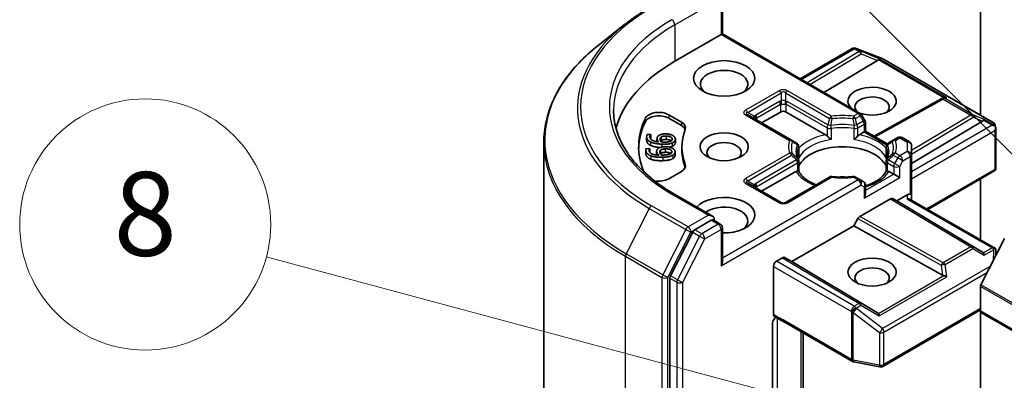
# Model space of a CAD drawing. Units: millimetres. Extents: x 43 to 6750, y 24 to 1148.
# Drawn here: x 810 to 881, y 344 to 370 of the extents above; entities that cross this region are included whole.
import ezdxf

# ---------------------------------------------------------------- set-up
doc = ezdxf.new("R2010")
doc.units = ezdxf.units.MM
doc.header["$LTSCALE"] = 3
for name, color, linetype, lineweight in [('Symbol (TK)', 100, 'Continuous', 18), ('Visible (ISO)', 7, 'Continuous', 35), ('Visible Narrow (ISO)', 7, 'Continuous', 25)]:
    doc.layers.add(name, color=color, linetype=linetype, lineweight=lineweight)
doc.styles.add('Note Text (TK2)', font='MS PGothic.ttf')

# ---------------------------------------------------------------- blocks, each defined once
blk = doc.blocks.new('バルーン115')
at = {"layer": 'Symbol (TK)', "color": 100}
for p, q in [((294.859, 119.046), (283.956, 129.949)), ((296.626, 117.279), (295.212, 119.4)), ((294.859, 119.046), (296.626, 117.279)), ((294.505, 118.693), (296.626, 117.279))]:
    blk.add_line(p, q, dxfattribs=at)
at = {"layer": 'Symbol (TK)'}
blk.add_circle((281.842, 132.062), 3, dxfattribs=at)
at = {"layer": 'Symbol (TK)', "color": 7, "insert": (281.842, 132.057), "char_height": 2, "attachment_point": 5, "style": 'Note Text (TK2)'}
blk.add_mtext('3', dxfattribs=at)
blk = doc.blocks.new('バルーン121')
at = {"layer": 'Symbol (TK)', "color": 100}
for p, q in [((290.677, 113.681), (276.017, 117.609)), ((293.092, 113.034), (290.807, 114.164)), ((290.677, 113.681), (293.092, 113.034)), ((290.548, 113.198), (293.092, 113.034))]:
    blk.add_line(p, q, dxfattribs=at)
at = {"layer": 'Symbol (TK)'}
blk.add_circle((273.13, 118.383), 3, dxfattribs=at)
at = {"layer": 'Symbol (TK)', "color": 7, "insert": (273.13, 118.377), "char_height": 2, "attachment_point": 5, "style": 'Note Text (TK2)'}
blk.add_mtext('8', dxfattribs=at)

msp = doc.modelspace()

# ---------------------------------------------------------------- linework, layer by layer
at = {"layer": 'Visible (ISO)'}
for p, q in [((879.2816, 382.6731), (879.2816, 362.9816)), ((860.7725, 371.2492), (860.7725, 368.8096)), ((853.7561, 369.4702), (851.8651, 367.9733)), ((857.3612, 366.8401), (860.6846, 368.7589)), ((860.6846, 368.7589), (860.7725, 368.8096)), ((860.7725, 368.8096), (870.6463, 363.109)), ((866.3415, 365.5944), (870.0806, 367.7531)), ((870.3138, 367.7816), (870.3344, 367.7756)), ((870.359, 367.7674), (872.2372, 367.0444)), ((871.8924, 366.9039), (868.0505, 364.6077)), ((872.2795, 367.0242), (880.1965, 362.4533)), ((871.6463, 361.4702), (876.4609, 364.1555)), ((876.4723, 364.1616), (876.5779, 364.2146)), ((856.921, 363.0118), (857.8289, 362.4876)), ((865.739, 361.1868), (862.5853, 363.0076)), ((863.5838, 362.4311), (864.9273, 363.2067)), ((865.3515, 363.2067), (868.1676, 361.5809)), ((870.9854, 362.6021), (870.7561, 362.9992)), ((856.921, 362.7669), (857.8289, 362.2427)), ((871.0256, 362.4521), (871.0256, 361.8286)), ((874.3318, 359.5132), (879.4231, 362.556)), ((880.3396, 362.2573), (880.3813, 362.0655)), ((855.3919, 361.6015), (855.6487, 361.5892)), ((855.6487, 361.5892), (855.6478, 361.5827)), ((855.6478, 361.5827), (855.6478, 361.3377)), ((855.6487, 361.5892), (855.6487, 361.3443)), ((870.5965, 361.5809), (870.9377, 361.7779)), ((871.0256, 361.8286), (870.9377, 361.7779)), ((871.0256, 361.8286), (872.5958, 360.922)), ((880.3853, 362.0292), (880.3853, 359.2208)), ((847.9678, 312.2235), (847.9678, 361.036)), ((855.3417, 361.4192), (855.3417, 361.1743)), ((855.6487, 361.3443), (855.6478, 361.3377)), ((856.0836, 361.283), (856.0836, 361.0852)), ((856.3932, 361.4173), (856.3932, 361.1724)), ((857.401, 361.2719), (857.401, 361.027)), ((866.0956, 360.9808), (865.739, 361.1868)), ((872.6191, 360.9086), (872.6192, 360.9085)), ((873.0251, 361.1868), (872.6685, 360.9808)), ((873.3504, 361.3746), (873.0251, 361.1868)), ((873.6504, 361.3746), (874.1818, 361.0678)), ((874.3318, 360.135), (874.3318, 360.808)), ((855.2846, 360.4839), (855.2846, 360.239)), ((855.3012, 360.5746), (855.5584, 360.5832)), ((855.5584, 360.5832), (855.5591, 360.5767)), ((855.5591, 360.5767), (855.5591, 360.3317)), ((856.0556, 360.3855), (856.0556, 360.1405)), ((856.3373, 360.4733), (856.3373, 360.2284)), ((857.3776, 360.3513), (857.3776, 360.1064)), ((857.8678, 360.7164), (857.8678, 360.4715)), ((866.2456, 359.9885), (866.2456, 360.721)), ((872.5185, 359.9885), (872.5185, 360.721)), ((874.3318, 357.2772), (874.3318, 360.135)), ((866.2456, 359.6924), (866.2456, 358.9639)), ((872.5185, 359.6924), (872.5185, 358.9639)), ((857.8289, 358.9452), (856.921, 358.421)), ((863.5838, 357.5321), (866.0463, 358.9538)), ((872.7179, 358.9538), (873.059, 358.7568)), ((873.4833, 358.5119), (873.059, 358.7568)), ((875.4975, 356.2257), (880.2353, 358.961)), ((864.9894, 356.7205), (862.5853, 358.1086)), ((868.4431, 358.5413), (865.2894, 356.7205)), ((870.6463, 358.3535), (870.321, 358.5413)), ((870.8756, 358.2211), (870.6463, 358.3535)), ((871.0256, 357.3379), (871.0256, 357.9613)), ((879.2816, 358.4104), (879.2816, 354.0409)), ((860.0654, 355.7457), (857.2991, 357.3428)), ((873.2711, 356.838), (874.0318, 357.2772)), ((874.3318, 356.8987), (874.3318, 357.2772)), ((870.6367, 355.7253), (872.8297, 356.9914)), ((872.9797, 357.0063), (873.2711, 356.838)), ((879.4231, 353.1613), (873.2711, 356.838)), ((874.2439, 356.9494), (880.3479, 353.4253)), ((859.9775, 355.45), (858.8047, 354.7729)), ((860.1182, 355.4702), (860.6225, 355.1791)), ((870.1952, 355.0622), (870.4866, 355.5669)), ((858.6417, 354.5906), (857.0569, 351.4795)), ((860.7725, 352.4797), (860.7725, 354.9193)), ((865.7405, 352.4902), (870.1952, 355.0622)), ((876.5635, 351.5103), (870.1952, 355.0622)), ((879.3143, 350.8195), (881.0069, 354.142)), ((880.3853, 352.9217), (880.3853, 353.2628)), ((864.6444, 352.5106), (865.0869, 352.7661)), ((865.2369, 352.7809), (865.7405, 352.4902)), ((871.8924, 348.8135), (865.7405, 352.4902)), ((864.4323, 348.7045), (864.4323, 352.1432)), ((857.0077, 351.2943), (857.0077, 337.2997)), ((879.2816, 348.9589), (879.2816, 350.696)), ((872.2795, 344.978), (879.2816, 349.0207)), ((879.2816, 348.9589), (879.2816, 340.5547)), ((957.1254, 303.9142), (879.3437, 348.8215)), ((865.3165, 348.102), (870.1012, 345.3395)), ((864.3688, 343.4096), (864.3688, 348.024)), ((866.5536, 341.9807), (866.5536, 347.3877)), ((870.1945, 345.3047), (872.0728, 344.9432))]:
    msp.add_line(p, q, dxfattribs=at)
for centre, start, end in [((870.2306, 367.4933), 73.897886, 120), ((870.2512, 367.4874), 68.948276, 73.897886), ((872.1295, 366.7644), 60, 68.948276), ((876.6071, 363.8935), 116.68879, 119.150042), ((870.4963, 362.8492), 30, 60), ((870.7256, 362.4521), 0, 30), ((880.0465, 362.1935), 12.271864, 60), ((865.9456, 360.721), 0, 60), ((872.8185, 360.721), 120, 180), ((873.5004, 361.1148), 60, 120), ((874.0318, 360.808), 0, 60), ((865.9456, 359.6924), 0, 24.180211), ((872.8185, 359.6924), 155.819788, 180), ((880.0853, 359.2208), 300, 0), ((868.5931, 358.2815), 83.152527, 120), ((870.171, 358.2815), 60, 96.847473), ((870.7256, 357.9613), 0, 60), ((865.1394, 356.9803), 240, 300), ((860.4725, 354.9193), 0, 60), ((870.2512, 345.5993), 240, 259.106605), ((872.1295, 345.2378), 259.106605, 300)]:
    msp.add_arc(centre, 0.3, start, end, dxfattribs=at)
for centre, major_axis, ratio, start_param, end_param in [((867.9678, 360.7164), (-15, 0), 0.5773503, 5.4977871, 6.1302195), ((871.3933, 366.9581), (0.5745, 0.041), 0.3026251, 5.7431201, 6.0602861), ((871.8834, 366.7568), (-0.1326, -0.2699), 0.1137262, 3.2758667, 3.9193678), ((860.8968, 365.2071), (-1.7, 0), 0.5773503, 2.4941852, 6.9305928), ((871.5034, 363.9824), (1.7295, 0), 0.5773503, 4.1769864, 9.9601806), ((871.5034, 363.5741), (-1.2295, 0), 0.5773503, 2.5431851, 6.7717641), ((876.6575, 363.9189), (-0.2068, -0.2875), 0.8001954, 3.8652209, 4.1340538), ((876.7331, 363.9569), (-0.3177, 0.0092), 0.9268026, 4.3271705, 4.9706716), ((856.2139, 362.6036), (-1, 0), 0.5773503, 3.9269908, 6.0119467), ((856.2139, 362.3586), (-1, 0), 0.5773503, 3.9269908, 6.0119467), ((865.1394, 363.0842), (-0.3, 0), 0.5773503, 3.9269908, 5.4977871), ((867.9678, 360.7164), (-13.2, 0), 0.5773503, 6.0119467, 6.5208867), ((867.9678, 360.4715), (-13.2, 0), 0.5773503, 6.0119467, 6.267114), ((857.1218, 362.0794), (1, 0), 0.5773503, 6.0688666, 7.0685835), ((857.1218, 361.8344), (1, 0), 0.5773503, 0.2137561, 0.7853982), ((878.924, 362.6103), (0.5745, 0.041), 0.3026251, 5.7431201, 6.0602861), ((879.4141, 362.409), (-0.1326, -0.2699), 0.1137262, 3.2758667, 3.9193678), ((880.1065, 362.0092), (0.4243, 0), 0.5773503, 1.1617263, 1.5707963), ((880.0837, 362.0223), (0.2215, -0.3034), 0.7530193, 1.725636, 1.9600671), ((867.9678, 360.7164), (-10.1, 0), 0.5773503, 6.0688666, 6.497504), ((868.1727, 361.3377), (0.1813, -0.2584), 0.5585104, 1.7660511, 2.2652268), ((870.5914, 361.3377), (-0.1813, -0.2584), 0.5585104, 4.0179585, 4.5171342), ((880.0853, 361.9969), (0.2121, 0.3674), 0.5773503, 4.712389, 5.2577076), ((880.0853, 362.0153), (-0.299, -0.0321), 0.7530193, 3.0608166, 3.3008961), ((860.8968, 360.3082), (-1.2295, 0), 0.5773503, 2.5431851, 6.8815928), ((867.9678, 360.4715), (-10.1, 0), 0.5773503, 0, 0.2143187), ((869.3821, 358.8385), (3.25, 0), 0.5773503, 0.265163, 2.8764297), ((857.1218, 359.3534), (1, 0), 0.5773503, 5.4977871, 6.497504), ((857.1218, 359.1085), (1, 0), 0.5773503, 0.2137561, 0.2143187), ((866.0514, 358.7165), (-0.1794, -0.2514), 0.5831197, 3.550112, 4.0492876), ((872.7128, 358.7165), (0.1794, -0.2514), 0.5831197, 2.2338977, 2.7330733), ((856.2139, 358.8292), (-1, 0), 0.5773503, 1.2408321, 2.3561945), ((869.3821, 357.5729), (1.7, 0), 0.5773503, 1.40444, 1.7371527), ((860.8968, 355.8174), (2.2, 0), 0.5773503, 4.6558752, 8.9515794), ((870.7256, 357.1646), (-0.2121, -0.3674), 0.5773503, 1.5707963, 2.3561945), ((874.0318, 357.0323), (0.2664, 0.2664), 0.5176381, 0.3077399, 1.093138), ((874.0318, 357.2772), (0.3, 0), 0.2391463, 0, 0.7853982), ((860.8968, 355.4092), (1.7, 0), 0.5773503, 5.6357779, 8.7429389), ((872.8297, 356.7465), (-0.15, -0.2598), 0.5773503, 3.1416673, 3.9271401), ((874.0318, 356.7255), (-0.2772, -0.16), 0.7174389, 3.5342917, 4.3196899), ((859.7654, 355.5725), (0.4243, 0), 0.5773503, 0, 1.5707963), ((859.9775, 355.695), (0.15, -0.2598), 0.5773503, 0.1595481, 0.7853982), ((870.6367, 355.4803), (0.15, 0.2598), 0.5773503, 0.7855474, 1.5710202), ((858.8047, 354.5279), (0.15, 0.2598), 0.5773503, 0.7853982, 1.6614562), ((878.924, 353.1071), (0.5745, -0.041), 0.3026251, 0.2228992, 0.5400652), ((879.4141, 352.8185), (0.0015, 0.3381), 0.4024987, 5.0848083, 5.7283094), ((880.1065, 353.2182), (0.4243, 0), 0.5773503, 1.1617263, 1.5707963), ((880.0837, 353.2051), (0.3155, 0.5252), 0.0782185, 4.9944545, 5.2288856), ((880.0853, 353.2489), (0.01, 0.5736), 0.5227383, 4.7110275, 4.9857543), ((860.4725, 352.3065), (0.2121, 0.3674), 0.5773503, 4.712389, 5.4977871), ((864.6444, 352.2657), (0.15, 0.2598), 0.5773503, 0.7853982, 2.3561945), ((865.0869, 352.5211), (-0.15, -0.2598), 0.5773503, 3.1416673, 3.9271401), ((871.5034, 351.3267), (-1.2295, 0), 0.5773503, 2.5431851, 6.8815928), ((857.2198, 351.4168), (0.15, 0.2598), 0.5773503, 1.6614562, 2.3561945), ((876.6575, 351.7985), (0.2068, -0.2875), 0.8001954, 5.2423911, 5.5595571), ((876.7331, 351.2706), (-0.3092, 0.1503), 0.4900103, 4.5342335, 5.1777346), ((879.423, 350.7777), (0.1, 0.1732), 0.5773503, 1.6614562, 2.3561945), ((871.3933, 348.7592), (0.5745, -0.041), 0.3026251, 0.2228992, 0.5400652), ((871.8834, 348.4706), (0.0015, 0.3381), 0.4024987, 5.0848083, 5.7283094), ((879.4937, 349.0813), (-0.15, -0.2598), 0.5773503, 5.4977871, 6.2831853)]:
    msp.add_ellipse(centre, major_axis=major_axis, ratio=ratio, start_param=start_param, end_param=end_param, dxfattribs=at)
for centre, major_axis in [((860.8968, 365.6154), (2.2, 0)), ((860.8968, 360.7164), (1.7295, 0)), ((871.5034, 351.7349), (-1.7295, 0))]:
    msp.add_ellipse(centre, major_axis=major_axis, ratio=0.5773503, dxfattribs=at)
for points, degree, knots in [([(853.7561, 369.4702), (853.8645, 369.556), (853.9751, 369.6408), (854.2007, 369.8082), (854.3157, 369.8908), (854.5499, 370.054), (854.6691, 370.1344), (854.9118, 370.2931), (855.0352, 370.3713), (855.286, 370.5254), (855.4134, 370.6013), (855.5428, 370.676)], 3, [4.55712806, 4.55712806, 4.55712806, 4.55712806, 4.58818025, 4.58818025, 4.61923243, 4.61923243, 4.65028461, 4.65028461, 4.6813368, 4.6813368, 4.71238898, 4.71238898, 4.71238898, 4.71238898]), ([(851.8651, 367.9733), (851.3673, 367.5792), (850.9116, 367.1662), (850.0915, 366.308), (849.7272, 365.8627), (849.0968, 364.9463), (848.8306, 364.4752), (848.402, 363.5143), (848.2396, 363.0246), (848.0225, 362.0352), (847.9678, 361.5356), (847.9678, 361.036)], 3, [1.72605724, 1.72605724, 1.72605724, 1.72605724, 1.85208469, 1.85208469, 1.97811214, 1.97811214, 2.10413959, 2.10413959, 2.23016704, 2.23016704, 2.35619449, 2.35619449, 2.35619449, 2.35619449]), ([(857.2991, 357.3428), (856.7444, 357.6631), (856.2348, 358.0077), (855.3182, 358.7361), (854.9113, 359.1197), (854.2094, 359.9151), (853.9145, 360.3267), (853.4418, 361.1666), (853.264, 361.5949), (853.0271, 362.4585), (852.9678, 362.8939), (852.9678, 363.3292)], 3, [3.14159265, 3.14159265, 3.14159265, 3.14159265, 3.29867229, 3.29867229, 3.45575192, 3.45575192, 3.61283155, 3.61283155, 3.76991118, 3.76991118, 3.92699082, 3.92699082, 3.92699082, 3.92699082]), ([(880.2753, 362.2339), (880.2804, 362.2296), (880.2855, 362.2252), (880.312, 362.2002), (880.3345, 362.1719), (880.3602, 362.127), (880.37, 362.1042), (880.3766, 362.0828)], 3, [0.250886757, 0.250886757, 0.250886757, 0.250886757, 0.252877969, 0.252877969, 0.261958418, 0.261958418, 0.268388032, 0.268388032, 0.268388032, 0.268388032]), ([(868.2791, 361.4872), (868.2858, 361.4796), (868.2927, 361.472), (868.2998, 361.4643), (868.3311, 361.4304), (868.3673, 361.3946), (868.406, 361.3591), (868.4586, 361.3108), (868.5141, 361.2648), (868.5665, 361.2264)], 3, [0.073709419, 0.073709419, 0.073709419, 0.073709419, 0.076897284, 0.076897284, 0.076897284, 0.091048315, 0.091048315, 0.091048315, 0.110269957, 0.110269957, 0.110269957, 0.110269957]), ([(870.1976, 361.2264), (870.2501, 361.2648), (870.3055, 361.3108), (870.3581, 361.3591), (870.3969, 361.3946), (870.433, 361.4304), (870.4644, 361.4643), (870.4714, 361.472), (870.4783, 361.4796), (870.485, 361.4872)], 3, [-0.000337696, -0.000337696, -0.000337696, -0.000337696, 0.023175232, 0.023175232, 0.023175232, 0.04048552, 0.04048552, 0.04048552, 0.044385084, 0.044385084, 0.044385084, 0.044385084]), ([(855.6109, 360.8221), (855.4681, 360.8919), (855.3417, 361.0762), (855.3417, 361.1743)], 2, [0, 0, 0, 1, 1.7908833, 1.7908833, 1.7908833]), ([(856.3058, 360.6638), (856.1176, 360.6784), (855.7567, 360.7503), (855.6109, 360.8221)], 2, [0.2375796, 0.2375796, 0.2375796, 1, 2, 2, 2]), ([(857.1105, 361.1453), (857.0998, 361.1529), (856.9811, 361.223), (856.7518, 361.2341)], 2, [0.8844462, 0.8844462, 0.8844462, 1, 2, 2, 2]), ([(857.0859, 360.2399), (857.061, 360.2577), (856.9071, 360.3261), (856.6774, 360.3185)], 2, [0.7240501, 0.7240501, 0.7240501, 1, 2, 2, 2]), ([(857.3776, 360.1064), (857.3776, 360.0434), (857.3063, 359.9233), (857.2205, 359.8717)], 2, [0.1664529, 0.1664529, 0.1664529, 1, 2, 2, 2]), ([(866.2193, 359.8153), (866.2075, 359.8417), (866.1969, 359.8681), (866.1781, 359.9206), (866.17, 359.9469), (866.1561, 359.9991), (866.1503, 360.0252), (866.1412, 360.0772), (866.1378, 360.1031), (866.1332, 360.155), (866.1321, 360.1808), (866.1321, 360.2067)], 3, [3.67334239, 3.67334239, 3.67334239, 3.67334239, 3.72407208, 3.72407208, 3.77480176, 3.77480176, 3.82553145, 3.82553145, 3.87626113, 3.87626113, 3.92699082, 3.92699082, 3.92699082, 3.92699082]), ([(872.6321, 360.2067), (872.6321, 360.1808), (872.6309, 360.155), (872.6264, 360.1031), (872.6229, 360.0772), (872.6138, 360.0252), (872.608, 359.9991), (872.5941, 359.9469), (872.586, 359.9206), (872.5673, 359.8681), (872.5567, 359.8417), (872.5448, 359.8153)], 3, [0.78539816, 0.78539816, 0.78539816, 0.78539816, 0.83612785, 0.83612785, 0.88685753, 0.88685753, 0.93758722, 0.93758722, 0.9883169, 0.9883169, 1.03904659, 1.03904659, 1.03904659, 1.03904659]), ([(866.1578, 358.9889), (866.1645, 358.989), (866.1707, 358.989), (866.1766, 358.9888), (866.2026, 358.9879), (866.2218, 358.9841), (866.2333, 358.9776), (866.2384, 358.9747), (866.2419, 358.9713), (866.2438, 358.9675)], 3, [0.073709419, 0.073709419, 0.073709419, 0.073709419, 0.076897284, 0.076897284, 0.076897284, 0.091048315, 0.091048315, 0.091048315, 0.097321378, 0.097321378, 0.097321378, 0.097321378]), ([(867.4957, 357.9943), (867.395, 358.0339), (867.2986, 358.0764), (867.0481, 358.2001), (866.904, 358.2867), (866.6516, 358.4704), (866.5432, 358.5675), (866.3649, 358.7659), (866.295, 358.8671), (866.2438, 358.9675)], 3, [2.95329724, 2.95329724, 2.95329724, 2.95329724, 3.06390452, 3.06390452, 3.25616648, 3.25616648, 3.44842845, 3.44842845, 3.64069041, 3.64069041, 3.64069041, 3.64069041]), ([(872.5203, 358.9675), (872.4691, 358.8671), (872.3992, 358.7659), (872.221, 358.5675), (872.1126, 358.4704), (871.8601, 358.2867), (871.7161, 358.2001), (871.398, 358.0431), (871.224, 357.9725), (871.0343, 357.9104), (871.0299, 357.909), (871.0256, 357.9076)], 3, [1.07169857, 1.07169857, 1.07169857, 1.07169857, 1.26396053, 1.26396053, 1.4562225, 1.4562225, 1.64848446, 1.64848446, 1.84074643, 1.84074643, 1.84527463, 1.84527463, 1.84527463, 1.84527463]), ([(872.5203, 358.9675), (872.5222, 358.9713), (872.5257, 358.9747), (872.5308, 358.9776), (872.5423, 358.9841), (872.5615, 358.9879), (872.5875, 358.9888), (872.5934, 358.989), (872.5997, 358.989), (872.6063, 358.9889)], 3, [0.015501689, 0.015501689, 0.015501689, 0.015501689, 0.023175232, 0.023175232, 0.023175232, 0.04048552, 0.04048552, 0.04048552, 0.044385084, 0.044385084, 0.044385084, 0.044385084]), ([(868.6289, 358.5794), (868.7278, 358.5675), (868.8276, 358.558), (869.0283, 358.5436), (869.1292, 358.5388), (869.3314, 358.5341), (869.4327, 358.5341), (869.6349, 358.5388), (869.7358, 358.5436), (869.9365, 358.558), (870.0363, 358.5675), (870.1352, 358.5794)], 3, [3.72192429, 3.72192429, 3.72192429, 3.72192429, 3.8039509, 3.8039509, 3.88597751, 3.88597751, 3.96800412, 3.96800412, 4.05003073, 4.05003073, 4.13205734, 4.13205734, 4.13205734, 4.13205734]), ([(859.9775, 355.45), (860.0044, 355.4655), (860.0332, 355.4756), (860.0838, 355.4816), (860.1054, 355.4777), (860.1182, 355.4702)], 3, [0.185147228, 0.185147228, 0.185147228, 0.185147228, 0.196528423, 0.196528423, 0.207909617, 0.207909617, 0.207909617, 0.207909617]), ([(880.2753, 353.443), (880.2799, 353.4429), (880.2844, 353.4427), (880.3121, 353.4403), (880.3324, 353.4342), (880.3591, 353.4189), (880.3697, 353.409), (880.3766, 353.3988)], 3, [0.381031219, 0.381031219, 0.381031219, 0.381031219, 0.382741903, 0.382741903, 0.391761654, 0.391761654, 0.398553638, 0.398553638, 0.398553638, 0.398553638]), ([(864.5807, 348.5123), (864.5438, 348.4708), (864.5061, 348.4196), (864.4456, 348.318), (864.4145, 348.2496), (864.3795, 348.1371), (864.3688, 348.0732), (864.3688, 348.024)], 3, [0.097880966, 0.097880966, 0.097880966, 0.097880966, 0.114425932, 0.114425932, 0.133369726, 0.133369726, 0.151444025, 0.151444025, 0.151444025, 0.151444025]), ([(864.4916, 348.5687), (864.4788, 348.5769), (864.4678, 348.588), (864.4504, 348.6148), (864.4437, 348.6302), (864.4347, 348.6648), (864.4323, 348.6839), (864.4323, 348.7045)], 3, [0.029188989, 0.029188989, 0.029188989, 0.029188989, 0.03705462, 0.03705462, 0.044619394, 0.044619394, 0.052171745, 0.052171745, 0.052171745, 0.052171745])]:
    msp.add_open_spline(points, degree=degree, knots=knots, dxfattribs=at)
for points, degree in [([(855.6109, 361.0671), (855.4681, 361.1368), (855.327, 361.3427), (855.3456, 361.4723)], 2), ([(855.3456, 361.4723), (855.3511, 361.5105), (855.3737, 361.577), (855.3919, 361.6015)], 2), ([(855.6478, 361.5827), (855.6253, 361.5622), (855.5801, 361.4855), (855.5737, 361.4407)], 2), ([(856.0862, 361.3184), (856.0959, 361.3856), (856.1572, 361.4841), (856.2362, 361.5357)], 2), ([(856.2362, 361.5357), (856.3277, 361.5951), (856.5918, 361.6444), (856.763, 361.6362)], 2), ([(856.3932, 361.4173), (856.4573, 361.4556), (856.629, 361.4849), (856.7518, 361.479)], 2), ([(856.7518, 361.479), (856.9811, 361.468), (857.194, 361.3423), (857.1805, 361.249)], 2), ([(856.763, 361.6362), (856.9164, 361.6288), (857.168, 361.5576), (857.2481, 361.504)], 2), ([(857.2481, 361.504), (857.3328, 361.4483), (857.4096, 361.315), (857.3984, 361.2376)], 2), ([(855.5737, 361.4407), (855.553, 361.2971), (855.8636, 361.1047), (856.1906, 361.0721)], 2), ([(855.6478, 361.3377), (855.6285, 361.3202), (855.6092, 361.2896)], 2), ([(856.4263, 360.9012), (856.1662, 360.9137), (855.7567, 360.9953), (855.6109, 361.0671)], 2), ([(856.1906, 361.0721), (856.1323, 361.1303), (856.0763, 361.2494), (856.0862, 361.3184)], 2), ([(856.3829, 361.0629), (856.3367, 361.1149), (856.2948, 361.2192), (856.3026, 361.2733)], 2), ([(856.3026, 361.2733), (856.3083, 361.3134), (856.3468, 361.3886), (856.3932, 361.4173)], 2), ([(856.3932, 361.1724), (856.3575, 361.1503), (856.3379, 361.123)], 2), ([(856.5084, 361.0541), (856.4664, 361.0561), (856.4118, 361.0606), (856.3829, 361.0629)], 2), ([(856.7518, 361.2341), (856.629, 361.2399), (856.4573, 361.2106), (856.3932, 361.1724)], 2), ([(857.181, 360.9927), (857.0642, 360.9382), (856.6911, 360.8885), (856.4263, 360.9012)], 2), ([(857.0468, 361.1109), (856.9755, 361.0786), (856.7152, 361.0441), (856.5084, 361.0541)], 2), ([(857.181, 360.7477), (857.1029, 360.7113), (856.9934, 360.6881)], 2), ([(857.1805, 361.249), (857.1748, 361.2089), (857.1145, 361.1405), (857.0468, 361.1109)], 2), ([(857.3984, 361.2376), (857.3873, 361.1602), (857.2785, 361.0368), (857.181, 360.9927)], 2), ([(857.3984, 360.9927), (857.3873, 360.9153), (857.2785, 360.7919), (857.181, 360.7477)], 2), ([(857.401, 361.027), (857.401, 361.0101), (857.3984, 360.9927)], 2), ([(855.2868, 360.4429), (855.2829, 360.4812), (855.2891, 360.5489), (855.3012, 360.5746)], 2), ([(855.2868, 360.198), (855.2846, 360.2192), (855.2846, 360.239)], 2), ([(855.6479, 360.0632), (855.4895, 360.1207), (855.2998, 360.3131), (855.2868, 360.4429)], 2), ([(855.6479, 359.8183), (855.4895, 359.8758), (855.2998, 360.0681), (855.2868, 360.198)], 2), ([(855.5591, 360.5767), (855.5418, 360.5546), (855.5157, 360.475), (855.5202, 360.4301)], 2), ([(855.5202, 360.4301), (855.5346, 360.2863), (855.8888, 360.1209), (856.2206, 360.1151)], 2), ([(855.5591, 360.3317), (855.5575, 360.3297), (855.556, 360.3276)], 2), ([(856.4954, 359.965), (856.2349, 359.9563), (855.8097, 360.0039), (855.6479, 360.0632)], 2), ([(856.0574, 360.3506), (856.0507, 360.4178), (856.0875, 360.5203), (856.1532, 360.5778)], 2), ([(856.056, 360.1236), (856.0556, 360.1322), (856.0556, 360.1405)], 2), ([(856.2206, 360.1151), (856.1488, 360.168), (856.0643, 360.2814), (856.0574, 360.3506)], 2), ([(856.1532, 360.5778), (856.2293, 360.6441), (856.4788, 360.7143), (856.6503, 360.72)], 2), ([(856.2825, 360.3234), (856.2785, 360.3636), (856.2984, 360.4411), (856.3373, 360.4733)], 2), ([(856.4132, 360.1216), (856.3548, 360.1693), (856.288, 360.2692), (856.2825, 360.3234)], 2), ([(856.3373, 360.2284), (856.33, 360.2223), (856.3236, 360.216)], 2), ([(856.3373, 360.4733), (856.3915, 360.5164), (856.5544, 360.5593), (856.6774, 360.5634)], 2), ([(856.6774, 360.3185), (856.5544, 360.3144), (856.3915, 360.2714), (856.3373, 360.2284)], 2), ([(856.5396, 360.123), (856.4976, 360.1216), (856.4424, 360.1216), (856.4132, 360.1216)], 2), ([(857.2205, 360.1167), (857.1181, 360.0533), (856.7608, 359.9738), (856.4954, 359.965)], 2), ([(857.0589, 360.2228), (856.9961, 360.1851), (856.7468, 360.1299), (856.5396, 360.123)], 2), ([(856.6503, 360.72), (856.804, 360.7251), (857.0704, 360.675), (857.1628, 360.6284)], 2), ([(856.6774, 360.5634), (856.9071, 360.5711), (857.1484, 360.4639), (857.1577, 360.3704)], 2), ([(857.1577, 360.3704), (857.1618, 360.3303), (857.1187, 360.2576), (857.0589, 360.2228)], 2), ([(857.1628, 360.6284), (857.2601, 360.5801), (857.3685, 360.4543), (857.3763, 360.3768)], 2), ([(857.3763, 360.3768), (857.384, 360.2993), (857.3063, 360.1683), (857.2205, 360.1167)], 2), ([(856.4954, 359.72), (856.2349, 359.7113), (855.8097, 359.759), (855.6479, 359.8183)], 2), ([(857.2205, 359.8717), (857.1181, 359.8083), (856.7608, 359.7289), (856.4954, 359.72)], 2), ([(866.236, 359.8809), (866.2424, 359.9168), (866.2456, 359.953), (866.2456, 359.9885)], 3), ([(872.5185, 359.9885), (872.5185, 359.953), (872.5217, 359.9168), (872.5281, 359.8809)], 3), ([(865.3149, 348.1029), (865.0512, 348.2549), (864.7661, 348.394), (864.4916, 348.5687)], 3)]:
    msp.add_open_spline(points, degree=degree, dxfattribs=at)
at = {"layer": 'Visible Narrow (ISO)'}
for p, q in [((857.3612, 369.4529), (860.1897, 371.0859)), ((860.6846, 371.1267), (860.6846, 368.7589)), ((857.3612, 369.4529), (857.3612, 366.8401)), ((860.6846, 368.7589), (870.4963, 363.0942)), ((866.4294, 365.5436), (870.2306, 367.7383)), ((870.5765, 367.5386), (866.841, 365.306)), ((867.0521, 365.1841), (870.7291, 367.3817)), ((870.2306, 367.7383), (870.5765, 367.5386)), ((870.3579, 367.7628), (870.3785, 367.7568)), ((870.7038, 367.5631), (870.3579, 367.7628)), ((870.3785, 367.7568), (872.2567, 367.0339)), ((872.0107, 367.0263), (870.7038, 367.5631)), ((870.7291, 367.3817), (871.8924, 366.9039)), ((871.9563, 366.9597), (876.6601, 364.2439)), ((876.8603, 364.2263), (872.0107, 367.0263)), ((872.2567, 367.0339), (880.1738, 362.463)), ((864.8394, 364.7271), (862.4353, 363.3391)), ((862.5853, 363.1808), (864.9894, 364.5688)), ((864.9894, 364.5688), (864.9894, 364.0059)), ((865.2894, 364.5688), (865.2894, 364.0059)), ((865.2894, 364.5688), (868.4431, 362.748)), ((868.5931, 362.9063), (865.4394, 364.7271)), ((864.8652, 363.9675), (863.1681, 362.9877)), ((863.2302, 362.7787), (864.9273, 363.7585)), ((864.9273, 363.7585), (864.9273, 363.2067)), ((865.3515, 363.7585), (868.2791, 362.0682)), ((865.3515, 363.2067), (865.3515, 363.7585)), ((868.3412, 362.2773), (865.4137, 363.9675)), ((871.7331, 361.4201), (876.6071, 364.1385)), ((876.6071, 364.1385), (878.5973, 362.9894)), ((876.7343, 364.163), (876.8603, 364.2263)), ((878.7246, 363.0139), (876.7343, 364.163)), ((856.921, 363.0118), (856.921, 362.7669)), ((862.4353, 362.9927), (865.589, 361.1719)), ((862.5853, 363.1808), (863.0727, 362.8993)), ((870.4963, 363.0942), (870.171, 362.9063)), ((870.321, 362.748), (870.6463, 362.9358)), ((870.7561, 362.9992), (870.6463, 362.9358)), ((870.6463, 362.9358), (870.8756, 362.5387)), ((878.5973, 362.9894), (874.3318, 360.4401)), ((879.5414, 362.6784), (878.7246, 363.0139)), ((855.2504, 362.7583), (855.2504, 362.5133)), ((857.8289, 362.4876), (857.8289, 362.2427)), ((863.2302, 362.6352), (863.2302, 362.7787)), ((870.8756, 362.5387), (870.4229, 362.2773)), ((870.485, 362.0682), (870.9377, 362.3296)), ((870.8756, 362.5387), (870.9854, 362.6021)), ((870.9377, 362.3296), (870.9377, 361.7779)), ((874.3318, 360.1921), (878.7499, 362.8326)), ((880.1065, 362.2541), (874.3318, 358.9201)), ((878.7499, 362.8326), (879.4231, 362.556)), ((879.487, 362.6118), (880.1065, 362.2541)), ((880.211, 362.2918), (879.5414, 362.6784)), ((880.1738, 362.463), (880.211, 362.2918)), ((856.7518, 361.479), (856.7518, 361.2341)), ((868.2791, 362.0682), (868.2791, 361.4872)), ((868.5665, 362.023), (868.5665, 361.2264)), ((870.1976, 362.023), (870.1976, 361.2264)), ((870.485, 361.4872), (870.485, 362.0682)), ((870.9377, 361.7779), (872.547, 360.8487)), ((874.3318, 358.4302), (880.2974, 361.8744)), ((880.2974, 361.8744), (880.2974, 359.0984)), ((855.5737, 361.4407), (855.5737, 361.3758)), ((855.6109, 361.0671), (855.6109, 360.8221)), ((856.3026, 361.2733), (856.3026, 361.2153)), ((856.4263, 360.9012), (856.4263, 360.6963)), ((857.181, 360.9927), (857.181, 360.7477)), ((857.3984, 361.2376), (857.3984, 360.9927)), ((873.1751, 361.1719), (873.5004, 361.3597)), ((873.5004, 361.3597), (874.0318, 361.0529)), ((874.0318, 361.0529), (874.0318, 360.3799)), ((855.2868, 360.4429), (855.2868, 360.198)), ((855.6479, 360.0632), (855.6479, 359.8183)), ((856.0574, 360.3506), (856.0574, 360.1234)), ((856.6774, 360.5634), (856.6774, 360.3185)), ((857.1577, 360.3704), (857.1577, 360.3455)), ((857.2205, 360.1167), (857.2205, 359.8717)), ((865.589, 360.2609), (862.4353, 358.4401)), ((862.5853, 358.2818), (865.739, 360.1026)), ((866.236, 359.8809), (866.236, 360.6776)), ((872.5281, 359.8809), (872.5281, 360.6776)), ((873.0251, 360.1026), (873.3504, 359.9148)), ((873.5004, 360.0731), (873.1751, 360.2609)), ((874.0318, 360.3799), (873.5004, 360.0731)), ((856.4954, 359.965), (856.4954, 359.72)), ((858.0989, 359.4762), (858.0989, 359.2313)), ((866.0956, 359.779), (863.1681, 358.0888)), ((863.2302, 357.8797), (866.1578, 359.5699)), ((866.1578, 359.5699), (866.1578, 358.9889)), ((872.6063, 359.5699), (873.059, 359.3086)), ((872.6063, 358.9889), (872.6063, 359.5699)), ((873.1211, 359.5176), (872.6685, 359.779)), ((873.3504, 359.9148), (873.1211, 359.5176)), ((873.1211, 359.5176), (873.4833, 359.3086)), ((873.7126, 359.7057), (873.3504, 359.9148)), ((873.4833, 359.3086), (873.7126, 359.7057)), ((873.7126, 359.7057), (874.2439, 360.0125)), ((874.2439, 360.0125), (874.2439, 357.3279)), ((873.059, 358.7568), (871.0256, 357.5828)), ((873.059, 359.3086), (873.059, 358.7568)), ((873.4833, 358.5119), (873.4833, 359.3086)), ((880.2974, 359.0984), (875.4096, 356.2764)), ((860.6846, 352.184), (870.7084, 357.9712)), ((870.4963, 358.3387), (860.7725, 352.7246)), ((862.4353, 358.0937), (864.8394, 356.7057)), ((862.5853, 358.2818), (863.0727, 358.0003)), ((865.4394, 356.7057), (868.5931, 358.5265)), ((870.171, 358.5265), (870.4963, 358.3387)), ((870.7084, 357.9712), (870.9377, 357.8389)), ((870.9377, 357.0422), (873.4833, 358.5119)), ((857.1491, 357.3279), (859.7654, 355.8174)), ((863.2302, 357.7362), (863.2302, 357.8797)), ((870.9377, 357.8389), (870.9377, 357.0422)), ((874.0318, 357.2772), (874.0318, 356.9704)), ((872.8297, 356.9914), (878.5973, 353.5444)), ((878.7499, 353.5578), (872.9797, 357.0063)), ((874.0318, 356.9704), (880.1065, 353.4632)), ((855.5299, 356.3049), (853.8749, 353.0562)), ((855.5299, 356.3049), (858.1462, 354.7944)), ((858.3091, 354.9766), (855.6928, 356.4872)), ((859.7654, 355.8174), (858.3091, 354.9766)), ((860.4725, 355.1642), (859.2997, 354.4871)), ((859.9775, 355.45), (860.4725, 355.1642)), ((870.4866, 355.5669), (876.4597, 352.2355)), ((876.6071, 352.3954), (870.6367, 355.7253)), ((858.1462, 354.7944), (856.4912, 351.5457)), ((856.8663, 351.3605), (858.5213, 354.6092)), ((858.5213, 354.6092), (858.8047, 354.7729)), ((858.6417, 354.5906), (859.1367, 354.3049)), ((859.2997, 354.4871), (858.8047, 354.7729)), ((859.5118, 354.1197), (860.6846, 354.7968)), ((860.6846, 354.7968), (860.6846, 352.184)), ((859.1367, 354.3049), (857.5518, 351.1938)), ((857.9269, 351.0086), (859.5118, 354.1197)), ((856.4912, 351.5457), (853.8749, 353.0562)), ((878.5973, 353.5444), (876.6071, 352.3954)), ((876.7343, 352.2729), (878.7246, 353.4219)), ((878.7246, 353.4219), (879.5414, 352.941)), ((879.4231, 353.1613), (878.7499, 353.5578)), ((880.1065, 353.4632), (879.487, 353.1055)), ((879.5414, 352.941), (880.211, 353.3276)), ((880.211, 353.3276), (880.183, 352.5248)), ((880.3731, 352.8978), (880.3851, 353.2429)), ((880.3851, 353.2429), (880.3851, 352.9213)), ((853.8257, 352.871), (856.442, 351.3605)), ((853.8257, 311.0232), (853.8257, 352.871)), ((870.2306, 349.2855), (864.6444, 352.5106)), ((865.0869, 352.7661), (870.5765, 349.4852)), ((870.7291, 349.4985), (865.2369, 352.7809)), ((864.4323, 352.1432), (870.0185, 348.918)), ((879.9946, 352.1548), (872.2567, 347.6873)), ((872.3416, 347.4424), (879.7824, 351.7383)), ((876.4597, 352.2355), (876.5635, 351.5103)), ((876.8603, 351.3931), (876.7343, 352.2729)), ((856.442, 351.3605), (856.442, 337.038)), ((856.8663, 337.2684), (856.8663, 351.3605)), ((857.0077, 351.2943), (857.5027, 351.0086)), ((857.5518, 351.1938), (857.0569, 351.4795)), ((857.5027, 351.0086), (857.5027, 337.2013)), ((857.9269, 336.9564), (857.9269, 351.0086)), ((876.6601, 351.4734), (871.9563, 348.7577)), ((872.0107, 348.5931), (876.8603, 351.3931)), ((957.0633, 305.7887), (879.2816, 350.696)), ((957.0961, 305.9122), (879.3143, 350.8195)), ((870.5765, 349.4852), (870.2306, 349.2855)), ((871.8924, 348.8135), (870.7291, 349.4985)), ((870.0185, 348.918), (870.0391, 348.8883)), ((870.0391, 348.8883), (870.0391, 345.4768)), ((870.1564, 345.435), (870.1564, 348.8464)), ((870.1564, 348.8464), (872.0346, 347.4005)), ((870.3579, 349.163), (870.7038, 349.3627)), ((870.3785, 349.1332), (870.3579, 349.163)), ((872.2567, 347.6873), (870.3785, 349.1332)), ((870.7038, 349.3627), (872.0107, 348.5931)), ((879.2816, 349.1222), (872.3416, 345.1154)), ((957.0633, 304.0515), (879.2816, 348.9589)), ((864.7252, 343.2574), (864.7252, 348.4237)), ((870.0391, 345.4768), (865.2544, 348.2393)), ((866.4072, 347.4723), (866.4072, 342.2793)), ((872.0346, 347.4005), (872.0346, 345.0735)), ((872.3416, 345.1154), (872.3416, 347.4424)), ((872.0346, 345.0735), (870.1564, 345.435))]:
    msp.add_line(p, q, dxfattribs=at)
for centre, start, end in [((865.1394, 364.2075), 60, 120), ((865.1394, 357.2253), 240, 300)]:
    msp.add_arc(centre, 0.6, start, end, dxfattribs=at)
for centre, major_axis, ratio, start_param, end_param in [((867.9678, 363.5741), (-17.3595, 0), 0.5773503, 5.4977871, 7.0685835), ((867.9678, 363.486), (-17.59, 0), 0.5773503, 5.6530481, 7.0685835), ((867.9678, 363.5741), (-15.3, 0), 0.5773503, 5.4977871, 7.0685835), ((867.9678, 363.3292), (-15, 0), 0.5773503, 5.4977871, 6.2831853), ((857.1491, 369.5754), (-0.15, 0.2598), 0.5773503, 3.9269908, 5.4977871), ((867.9678, 361.1928), (-19.9305, 0), 0.5773503, 5.6530481, 7.0685835), ((870.2306, 367.4933), (-0.15, 0.2598), 0.5773503, 5.4977871, 6.2831853), ((870.2306, 367.4933), (0.15, 0.2598), 0.5773503, 0.1418971, 0.7853982), ((870.2306, 367.4933), (0.0832, 0.2882), 0.8082904, 6.0857897, 6.2831853), ((870.2512, 367.4874), (0.0832, 0.2882), 0.8082904, 6.0857897, 6.2831853), ((870.2512, 367.4874), (0.1078, 0.28), 0.5360563, 6.1459718, 6.2831853), ((870.5765, 367.2936), (0.15, 0.2598), 0.5773503, 0.1418971, 0.7853982), ((870.5765, 367.2936), (0.1539, -0.2575), 0.5872385, 1.5619326, 2.3474054), ((870.5765, 367.2936), (0.114, 0.2775), 0.4053533, 5.1958672, 6.1565343), ((872.1295, 366.7644), (0.1078, 0.28), 0.5360563, 6.1459718, 6.2831853), ((872.1295, 366.7644), (0.15, 0.2598), 0.5773503, 0, 0.1418971), ((864.8394, 364.4822), (0.15, -0.2598), 0.5773503, 1.5707963, 2.3561945), ((865.1394, 363.9626), (0, 0.7), 0.4285714, 5.7595865, 6.8067841), ((865.4394, 364.4822), (-0.15, -0.2598), 0.5773503, 3.9269908, 4.712389), ((865.2894, 363.2327), (-0.4243, 0.7348), 0.5773503, 6.0213859, 6.2831853), ((864.7152, 363.8809), (0.15, -0.2598), 0.5773503, 0.7853982, 1.5707963), ((865.1394, 363.1461), (-0.1939, 0.6204), 0.3689725, 6.1039603, 6.3657596), ((865.1394, 363.8389), (-0.3, 0), 0.6427344, 4.1887902, 5.2359878), ((864.8394, 363.9193), (0.0267, -0.2988), 0.5398878, 0.9973877, 1.8163046), ((865.1394, 363.8389), (0.3, 0), 0.2679492, 4.1887902, 5.2359878), ((865.4394, 363.9193), (-0.0267, -0.2988), 0.5398878, 4.4668807, 5.2857976), ((864.9894, 363.2327), (0.4243, 0.7348), 0.5773503, 0, 0.2617994), ((865.1394, 363.1461), (0.1939, 0.6204), 0.3689725, 6.200611, 6.4624104), ((865.5637, 363.8809), (-0.15, -0.2598), 0.5773503, 4.712389, 5.4977871), ((876.6071, 363.8935), (-0.1461, 0.262), 0.5672897, 5.5062777, 6.2831853), ((876.6071, 363.8935), (-0.1347, 0.268), 0.9892858, 5.3708513, 6.2831853), ((876.6071, 363.8935), (0.15, 0.2598), 0.5773503, 0.1418971, 0.7853982), ((863.3353, 363.1659), (-1.0392, 0), 0.3333333, 5.7595865, 6.8067841), ((863.3353, 362.9209), (-0.8651, 0.2077), 0.1894955, 5.8050412, 6.8522387), ((862.4353, 363.0942), (0.15, -0.2598), 0.5773503, 1.5707963, 2.3561945), ((862.4353, 362.7477), (0.15, 0.2598), 0.5773503, 0, 0.7853982), ((863.4424, 362.8591), (-0.426, -0.0638), 0.3983362, 5.6999962, 6.7471937), ((863.5924, 362.2529), (-0.4243, 0.7348), 0.5773503, 0, 0.2617994), ((862.9227, 362.8127), (0.2454, -0.1725), 0.5398878, 0.5063711, 1.325288), ((863.0181, 362.9011), (0.15, -0.2598), 0.5773503, 0.7853982, 1.5707963), ((868.5931, 362.6614), (0.15, 0.2598), 0.5773503, 0.7853982, 1.5707963), ((869.3821, 360.7164), (-3.8743, 0), 0.5773503, 4.5073225, 4.9174555), ((868.5931, 362.6614), (0.0358, -0.2979), 0.1662651, 1.7306981, 2.5160962), ((870.171, 362.6614), (0.0358, 0.2979), 0.1662651, 0.6254964, 1.4108946), ((870.171, 362.6614), (0.15, -0.2598), 0.5773503, 1.5707963, 2.3561945), ((870.4963, 362.8492), (0.15, 0.2598), 0.5773503, 0, 0.7853982), ((870.4963, 362.8492), (-0.15, 0.2598), 0.5773503, 4.712389, 5.4977871), ((878.5973, 362.7445), (0.15, 0.2598), 0.5773503, 0.1418971, 0.7853982), ((878.5973, 362.7445), (0.1539, -0.2575), 0.5872385, 1.5619326, 2.3474054), ((878.5973, 362.7445), (0.114, 0.2775), 0.4053533, 5.1958672, 6.1565343), ((863.4424, 362.8591), (-0.2859, -0.2941), 0.3088144, 5.4519883, 5.6415258), ((863.4424, 362.1663), (-0.1939, 0.6204), 0.3689725, 0.0825743, 0.3443737), ((868.4912, 362.1907), (-0.15, -0.2598), 0.5773503, 4.712389, 5.4977871), ((868.4912, 362.1907), (-0.2937, 0.061), 0.216458, 4.5752469, 5.2926415), ((868.5931, 362.6614), (0.2927, -0.0659), 0.2059935, 1.4691407, 2.1545648), ((869.3821, 360.3799), (-3.3379, 0), 0.5773503, 4.4587406, 4.9660374), ((868.4912, 362.1907), (0.0444, -0.2967), 0.2048895, 0.9399057, 1.7253039), ((869.3821, 360.6447), (3.6621, 0), 0.5773503, 1.3657298, 1.7758629), ((870.171, 362.6614), (0.2927, 0.0659), 0.2059935, 0.9870278, 1.6724519), ((870.2729, 362.1907), (-0.0444, -0.2967), 0.2048895, 4.5578814, 5.3432796), ((870.2729, 362.1907), (-0.2937, -0.061), 0.216458, 4.1321364, 4.849531), ((870.2729, 362.1907), (0.15, -0.2598), 0.5773503, 0.7853983, 1.5707965), ((870.7256, 362.4521), (0.15, -0.2598), 0.5773503, 0.7853982, 1.5707963), ((870.7256, 362.4521), (0.3, 0), 0.5773503, 5.4977871, 6.2831853), ((880.0465, 362.1935), (0.2931, 0.0638), 0.9894189, 0, 0.9204386), ((880.0465, 362.1935), (0.15, 0.2598), 0.5773503, 0, 0.1418971), ((869.3821, 359.655), (-3.55, 0), 0.5773503, 5.0615465, 5.7956632), ((868.4912, 362.1907), (0.3, 0), 0.5773503, 3.9269908, 4.9660374), ((869.3821, 360.2067), (3.25, 0), 0.5773503, 1.3171479, 1.8244448), ((870.2729, 362.1907), (0.3, 0), 0.5773503, 4.4587406, 5.4977871), ((869.3821, 359.655), (-3.55, 0), 0.5773503, 3.6291148, 4.3632315), ((867.9678, 361.036), (-20, 0), 0.5773503, 0, 0.7853982), ((869.3821, 360.7164), (-3.8743, 0), 0.5773503, 6.0781188, 6.4882518), ((865.589, 360.9269), (0.15, 0.2598), 0.5773503, 0, 0.7853982), ((865.589, 360.9269), (-0.2822, 0.1017), 0.7993889, 4.2073835, 4.9927817), ((869.3821, 360.6447), (-3.6621, 0), 0.5773503, 6.0781188, 6.4882518), ((865.589, 360.9269), (0.15, 0.2598), 0.5567646, 5.5977612, 6.2831853), ((869.3821, 360.3799), (-3.3379, 0), 0.5773503, 6.0295369, 6.5368337), ((865.9456, 360.721), (0.15, 0.2598), 0.5404822, 5.5657907, 6.2831853), ((865.9456, 360.721), (0.2737, -0.1229), 0.7903714, 0.3410147, 1.1264129), ((869.3821, 359.41), (-3.25, 0), 0.5773503, 4.9660374, 6.0295369), ((869.3821, 359.41), (3.25, 0), 0.5773503, 0.2536484, 1.3171479), ((872.8185, 360.721), (-0.2737, -0.1229), 0.7903714, 5.1567724, 5.9421705), ((872.8185, 360.721), (-0.15, 0.2598), 0.5404822, 0, 0.7173946), ((869.3821, 360.3799), (3.3379, 0), 0.5773503, 6.0295369, 6.5368337), ((873.1751, 360.9269), (-0.15, 0.2598), 0.5567646, 0, 0.6854241), ((873.1751, 360.9269), (-0.2822, -0.1017), 0.7993889, 4.4319963, 5.2173944), ((869.3821, 360.6447), (3.6621, 0), 0.5773503, 6.0781188, 6.4882518), ((873.1751, 360.9269), (-0.15, 0.2598), 0.5773503, 5.4977871, 6.2831853), ((869.3821, 360.7164), (3.8743, 0), 0.5773503, 6.0781188, 6.4882518), ((873.5004, 361.1148), (-0.15, 0.2598), 0.5773503, 5.4977871, 6.2831853), ((873.5004, 361.1148), (0.15, 0.2598), 0.5773503, 0, 0.7853982), ((874.0318, 360.808), (0.15, 0.2598), 0.5773503, 0, 0.7853982), ((874.0318, 360.808), (0.3, 0), 0.8164966, 0, 1.5707963), ((865.589, 360.016), (0.2822, 0.1017), 0.7993889, 0.5050055, 1.2904036), ((865.589, 360.016), (-0.15, 0.2598), 0.5773503, 4.712389, 5.4977871), ((865.589, 360.016), (0.2034, 0.2205), 0.2059935, 5.2961575, 5.9815816), ((869.3821, 360.2067), (-3.25, 0), 0.5773503, 6.0295369, 6.2831853), ((865.9456, 360.721), (0.3, 0), 0.5773503, 6.0295369, 6.2831853), ((872.8185, 360.721), (-0.3, 0), 0.5773503, 0, 0.2536484), ((869.3821, 360.2067), (3.25, 0), 0.5773503, 0, 0.2536484), ((873.1751, 360.016), (0.2822, -0.1017), 0.7993889, 1.851189, 2.6365872), ((873.1751, 360.016), (-0.2034, 0.2205), 0.2059935, 0.3016037, 0.9870278), ((873.1751, 360.016), (-0.15, -0.2598), 0.5773503, 3.9269908, 4.712389), ((873.5004, 359.8282), (0.15, 0.2598), 0.5773503, 0.7853982, 1.5707963), ((873.5004, 359.8282), (0.15, -0.2598), 0.5773503, 0.7853982, 2.3561945), ((874.0318, 360.135), (-0.15, 0.2598), 0.5773503, 3.9269908, 5.4977871), ((874.0318, 360.135), (0.3, 0), 0.8164966, 0, 1.5707963), ((874.0318, 360.135), (0.3, 0), 0.5773503, 5.4977871, 6.2831853), ((865.9456, 359.6924), (0.1997, 0.2239), 0.216458, 5.2926415, 6.0100361), ((865.9456, 359.6924), (0.15, -0.2598), 0.5773503, 0.7853982, 1.5707963), ((865.9456, 359.6924), (0.2737, 0.1229), 0.7903714, 0, 0.4443835), ((865.9456, 359.6924), (0.3, 0), 0.5773503, 5.4977871, 6.2831853), ((872.8185, 359.6924), (-0.3, 0), 0.5773503, 0, 0.7853982), ((872.8185, 359.6924), (-0.2737, 0.1229), 0.7903714, 5.8388018, 6.2831853), ((872.8185, 359.6924), (-0.15, -0.2598), 0.5773503, 4.712389, 5.4977872), ((872.8185, 359.6924), (-0.1997, 0.2239), 0.216458, 0.2731492, 0.9905438), ((873.2711, 359.431), (-0.15, -0.2598), 0.5773503, 4.712389, 5.4977871), ((869.3821, 359.655), (-3.55, 0), 0.5773503, 0.3491575, 0.9838819), ((869.3821, 359.655), (3.55, 0), 0.5773503, 5.1937191, 5.9340278), ((873.2711, 359.431), (0.3, 0), 0.5773503, 3.9269908, 5.4977871), ((880.0853, 359.2208), (0.15, -0.2598), 0.5773503, 0, 0.7853982), ((880.0853, 359.2208), (0.3, 0), 0.5773503, 5.4977871, 6.2831853), ((863.3353, 358.2669), (-1.0392, 0), 0.3333333, 5.7595865, 6.8067841), ((863.3353, 358.022), (-0.8651, 0.2077), 0.1894955, 5.8050412, 6.8522387), ((862.4353, 358.1952), (0.15, -0.2598), 0.5773503, 1.5707963, 2.3561945), ((862.4353, 357.8488), (0.15, 0.2598), 0.5773503, 0, 0.7853982), ((863.4424, 357.9601), (-0.426, -0.0638), 0.3983362, 5.6999962, 6.7471937), ((863.5924, 357.3539), (-0.4243, 0.7348), 0.5773503, 0, 0.2617994), ((862.9227, 357.9137), (0.2454, -0.1725), 0.5398878, 0.5063711, 1.325288), ((863.0181, 358.0022), (0.15, -0.2598), 0.5773503, 0.7853982, 1.5707963), ((868.5931, 358.2815), (-0.15, 0.2598), 0.5773503, 5.4977871, 6.2831853), ((868.5931, 358.2815), (0.0358, 0.2979), 0.1662651, 0, 0.6254964), ((869.3821, 360.7164), (3.8743, 0), 0.5773503, 4.5073225, 4.9174555), ((870.171, 358.2815), (-0.0358, 0.2979), 0.1662651, 5.6576889, 6.2831853), ((870.171, 358.2815), (0.15, 0.2598), 0.5773503, 0, 0.7853982), ((870.4963, 358.0937), (0.15, 0.2598), 0.5773503, 0, 0.7853982), ((870.4963, 358.0937), (-0.15, 0.2598), 0.5773503, 3.9269908, 5.4977871), ((870.4963, 358.0937), (0.15, 0.2598), 0.8164966, 4.712389, 6.2831853), ((870.7256, 357.9613), (0.15, 0.2598), 0.8164966, 4.712389, 6.2831853), ((870.7256, 357.9613), (0.3, 0), 0.5773503, 5.4977871, 6.2831853), ((857.1491, 357.083), (0.15, 0.2598), 0.5773503, 0, 0.7853982), ((863.4424, 357.9601), (-0.2859, -0.2941), 0.3088144, 5.4519883, 5.6415258), ((863.4424, 357.2673), (-0.1939, 0.6204), 0.3689725, 0.0825743, 0.3443737), ((864.8394, 356.4607), (0.15, 0.2598), 0.5773503, 0, 0.7853982), ((865.4394, 356.4607), (-0.15, 0.2598), 0.5773503, 5.4977871, 6.2831853), ((855.6928, 356.2422), (-0.15, -0.2598), 0.5773503, 3.9269908, 4.8030489), ((860.4725, 354.9193), (0.15, 0.2598), 0.5773503, 0, 0.7853982), ((860.4725, 354.9193), (0.15, -0.2598), 0.5773503, 0.7853982, 2.3561945), ((858.3091, 354.7317), (-0.15, -0.2598), 0.5773503, 3.9269908, 4.8030489), ((858.3091, 354.7317), (-0.2673, 0.1362), 0.0739221, 0.9533753, 2.5241717), ((858.3091, 354.7317), (0.15, -0.2598), 0.5773503, 0.7853982, 2.3561945), ((859.2997, 354.2421), (-0.15, -0.2598), 0.5773503, 3.9269908, 4.8030489), ((859.2997, 354.2421), (0.15, -0.2598), 0.5773503, 0.7853982, 2.3561945), ((860.4725, 354.9193), (0.3, 0), 0.5773503, 5.4977871, 6.2831853), ((859.2997, 354.2421), (-0.2673, 0.1362), 0.0739221, 0.9533753, 2.5241717), ((854.0378, 352.9935), (0.15, 0.2598), 0.5773503, 1.6614562, 2.3561945), ((878.5973, 353.2995), (0.1539, 0.2575), 0.5872385, 0.0087144, 0.7941872), ((878.5973, 353.2995), (0.15, -0.2598), 0.5773503, 1.7126934, 2.3561945), ((878.5973, 353.2995), (0.1522, 0.2585), 0.1923491, 5.3153305, 6.2759975), ((876.6071, 352.1504), (-0.1461, -0.262), 0.5672897, 3.9185003, 4.7039731), ((876.6071, 352.1504), (0.297, 0.0425), 0.3915833, 1.0725883, 2.0332554), ((876.6071, 352.1504), (-0.15, 0.2598), 0.5773503, 4.854286, 5.4977871), ((856.6541, 351.483), (-0.15, -0.2598), 0.5773503, 4.8030489, 5.4977871), ((856.6541, 351.483), (-0.3, 0), 0.5773503, 0.7853982, 2.3561945), ((856.6541, 351.483), (0.2673, -0.1362), 0.0739221, 4.094968, 5.6657643), ((857.7148, 351.131), (-0.15, -0.2598), 0.5773503, 4.8030489, 5.4977871), ((857.7148, 351.131), (-0.3, 0), 0.5773503, 0.7853982, 2.3561945), ((857.7148, 351.131), (0.2673, -0.1362), 0.0739221, 4.094968, 5.6657643), ((870.5765, 349.2402), (0.1539, 0.2575), 0.5872385, 0.0087144, 0.7941872), ((870.5765, 349.2402), (0.15, -0.2598), 0.5773503, 1.7126934, 2.3561945), ((870.5765, 349.2402), (0.1522, 0.2585), 0.1923491, 5.3153305, 6.2759975), ((870.2306, 349.0405), (-0.15, -0.2598), 0.5773503, 3.9269908, 5.4977871), ((870.2306, 349.0405), (-0.2466, -0.1708), 0.1154701, 4.0921395, 5.6629358), ((870.2512, 349.0107), (0.2466, 0.1708), 0.1154701, 0.9505468, 2.5213432), ((870.2512, 349.0107), (0.3, 0), 0.5773503, 3.9269908, 4.3906384), ((870.2512, 349.0107), (0.183, 0.2377), 0.1072113, 4.034801, 5.3339402), ((870.2306, 349.0405), (-0.15, 0.2598), 0.5773503, 4.854286, 5.4977871), ((865.4665, 348.3618), (-0.15, -0.2598), 0.5773503, 5.4977871, 6.2831853), ((872.1295, 347.5649), (-0.183, -0.2377), 0.1072113, 0.8932084, 2.1923476), ((872.1295, 347.5649), (0.3, 0), 0.5773503, 4.3906384, 5.4977871), ((872.1295, 347.5649), (-0.15, 0.2598), 0.5773503, 3.9269908, 4.854286), ((870.2512, 345.5993), (-0.15, -0.2598), 0.5773503, 5.4977871, 6.2831853), ((870.2512, 345.5993), (-0.3, 0), 0.5773503, 0.7853982, 1.2490458), ((870.2512, 345.5993), (-0.0567, -0.2946), 0.2581989, 5.3529113, 6.2831853), ((872.1295, 345.2378), (-0.3, 0), 0.5773503, 1.2490458, 2.3561945), ((872.1295, 345.2378), (-0.0567, -0.2946), 0.2581989, 5.3529113, 6.2831853), ((872.1295, 345.2378), (0.15, -0.2598), 0.5773503, 0, 0.7853982)]:
    msp.add_ellipse(centre, major_axis=major_axis, ratio=ratio, start_param=start_param, end_param=end_param, dxfattribs=at)
for points in [[(868.4431, 362.748), (868.4079, 362.5912), (868.3738, 362.4343), (868.3412, 362.2773)], [(868.5445, 362.2454), (868.5735, 362.4018), (868.6042, 362.5583), (868.6363, 362.7147)], [(870.1278, 362.7147), (870.1599, 362.5583), (870.1906, 362.4018), (870.2197, 362.2454)], [(870.4229, 362.2773), (870.3903, 362.4343), (870.3563, 362.5912), (870.321, 362.748)], [(865.7967, 361.0752), (865.9142, 361.0052), (866.0322, 360.9346), (866.151, 360.8635)], [(872.6131, 360.8635), (872.7319, 360.9346), (872.85, 361.0052), (872.9675, 361.0752)], [(865.739, 360.1026), (865.8571, 359.9936), (865.976, 359.8857), (866.0956, 359.779)], [(866.151, 359.8963), (866.0322, 360.001), (865.9142, 360.107), (865.7967, 360.2141)], [(872.9675, 360.2141), (872.85, 360.107), (872.7319, 360.001), (872.6131, 359.8963)], [(872.6685, 359.779), (872.7881, 359.8857), (872.907, 359.9936), (873.0251, 360.1026)]]:
    msp.add_open_spline(points, degree=3, dxfattribs=at)
msp.add_open_spline([(865.2544, 348.2393), (865.0977, 348.3298), (864.824, 348.4578), (864.5496, 348.6296), (864.4323, 348.7045)], degree=3, knots=[0, 0, 0, 0, 0.06647898, 0.11633822, 0.11633822, 0.11633822, 0.11633822], dxfattribs=at)

# ---------------------------------------------------------------- block references
at = {"layer": 'Symbol (TK)', "xscale": 3, "yscale": 3, "zscale": 3}
for name in ['バルーン115', 'バルーン121']:
    msp.add_blockref(name, (0, 0), dxfattribs=at)

doc.saveas('drawing.dxf')
